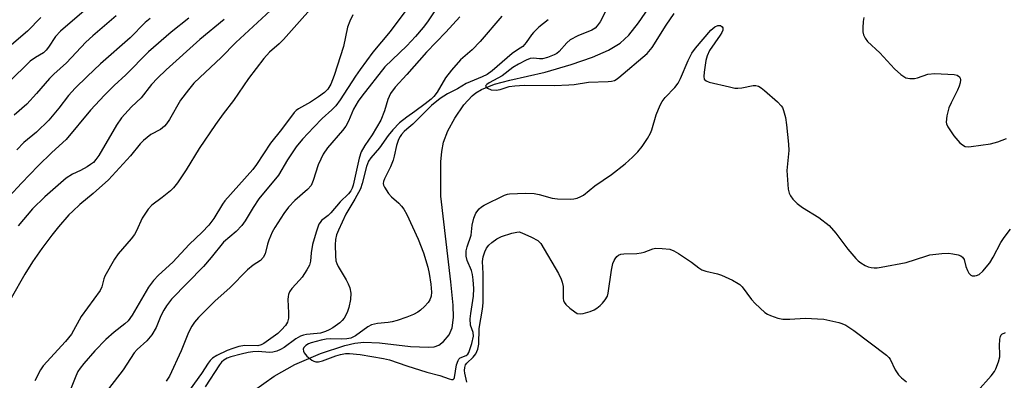
# Model space of a CAD drawing. Units: inches. Extents: x 1315763 to 1321763, y 533447 to 537447.
# Drawn here: x 1316895 to 1317161, y 533616 to 533714 of the extents above; entities that cross this region are included whole.
import ezdxf

# ---------------------------------------------------------------- set-up
doc = ezdxf.new("R2010")
doc.units = ezdxf.units.IN
doc.header["$MEASUREMENT"] = 0
doc.layers.add('HYDRO-Single Line Stream', color=4, linetype='Continuous')
doc.layers.add('Undefined', color=1, linetype='Continuous')

msp = doc.modelspace()

# ---------------------------------------------------------------- linework, layer by layer
at = {"layer": 'HYDRO-Single Line Stream'}
msp.add_lwpolyline([(1316958.65, 533613.27), (1316964.16, 533617.28), (1316969.8, 533620.43), (1316976.69, 533623.4), (1316983.3, 533625.53), (1316986, 533626.13), (1316988.4, 533626.44), (1316992.66, 533626.29), (1317001.05, 533625.31), (1317005.84, 533625.06), (1317007.4, 533625.22), (1317008.63, 533625.59), (1317009.95, 533626.66), (1317011.44, 533628.4), (1317012.31, 533630.33), (1317012.67, 533633.06), (1317012.56, 533636.44), (1317011.88, 533642.75), (1317009.24, 533665.9), (1317009.24, 533675.12), (1317009.48, 533677.99), (1317009.93, 533680.48), (1317011.1, 533683.53), (1317012.98, 533686.97), (1317015.44, 533690.55), (1317017.64, 533693.01), (1317018.67, 533693.81), (1317020.15, 533694.66), (1317023.74, 533696.1), (1317027.83, 533697.24), (1317037.42, 533699.41), (1317044.45, 533701.45), (1317050.19, 533703.45), (1317054.5, 533705.32), (1317057.65, 533707.19), (1317059.99, 533709.39), (1317062.61, 533712.7), (1317065.37, 533716.8)], dxfattribs=at)
at = {"layer": 'Undefined'}
for points, elevation in [([(1316978.35, 533721.32), (1316966.71, 533708.24), (1316965.54, 533707.05), (1316962.93, 533704.77), (1316961.42, 533703.07), (1316957.23, 533697.68), (1316953.19, 533691.75), (1316950.43, 533688.17), (1316948.39, 533685.27), (1316943.95, 533678.73), (1316940.45, 533672.97), (1316938.1, 533669.47), (1316937.02, 533668.15), (1316936.2, 533667.36), (1316933.98, 533665.52), (1316931.16, 533663.44), (1316930.15, 533662.38), (1316928.5, 533659.9), (1316927.01, 533656.55), (1316926.43, 533655.55), (1316925.54, 533654.38), (1316922.07, 533650.33), (1316921.05, 533648.89), (1316918.49, 533644.3), (1316918.19, 533643.51), (1316917.64, 533641.43), (1316917.17, 533640.42), (1316912.09, 533633.38), (1316909.42, 533628.59), (1316907.84, 533626.63), (1316901.85, 533620.08), (1316901.12, 533619), (1316899.55, 533616.01)], 428), ([(1316914.74, 533717.61), (1316906.48, 533710.46), (1316905.15, 533708.98), (1316903.28, 533706.1), (1316902.65, 533705.3), (1316901.86, 533704.63), (1316899.71, 533703.36), (1316898.3, 533702.33), (1316892.53, 533696.64)], 440), ([(1316964.41, 533717.09), (1316953.8, 533707.41), (1316949.88, 533703.39), (1316944.1, 533697.94), (1316942.54, 533696.39), (1316941.05, 533694.6), (1316938.91, 533691.81), (1316935.92, 533686.61), (1316935.15, 533685.42), (1316934.62, 533684.78), (1316933.49, 533683.92), (1316930.88, 533682.55), (1316928.94, 533680.96), (1316928, 533679.99), (1316925.41, 533676.82), (1316919.41, 533670.32), (1316915.35, 533666.6), (1316911.69, 533663.66), (1316909.78, 533661.87), (1316908.78, 533660.83), (1316905.94, 533657.58), (1316904.19, 533655.38), (1316901.45, 533651.73), (1316898.94, 533648.15), (1316896.81, 533644.83), (1316893.17, 533638.28)], 430), ([(1316921.55, 533714.59), (1316915.2, 533709.22), (1316913.31, 533707.5), (1316908.14, 533701.87), (1316904.69, 533698.83), (1316903.51, 533697.67), (1316900.01, 533693.6), (1316897.37, 533690.78), (1316893.94, 533687.78)], 438), ([(1316985.45, 533714.91), (1316984.62, 533713.14), (1316984.02, 533711.57), (1316982.89, 533706.32), (1316980.43, 533698.52), (1316979.51, 533696.14), (1316978.69, 533694.81), (1316977.75, 533693.89), (1316976.19, 533692.68), (1316974.04, 533691.31), (1316970.73, 533689.5), (1316970.13, 533689.06), (1316969.61, 533688.53), (1316966.2, 533683.89), (1316963.22, 533680.18), (1316959.39, 533674.41), (1316958.41, 533673.06), (1316950.9, 533664.63), (1316950.28, 533663.75), (1316947.88, 533659.87), (1316946.58, 533658.01), (1316944.78, 533656.12), (1316941.21, 533652.78), (1316936.81, 533648.03), (1316932.93, 533644.5), (1316931.6, 533643.09), (1316930.27, 533641.28), (1316925.84, 533633.72), (1316924.8, 533632.23), (1316923.88, 533631.38), (1316920.95, 533629.11), (1316918.72, 533627.17), (1316915.79, 533624.12), (1316912.8, 533620.71), (1316911.81, 533619.41), (1316911.21, 533618.49), (1316910.59, 533617.22), (1316909.19, 533613.62)], 426), ([(1317007.94, 533716.53), (1317005.6, 533713.02), (1317004.4, 533711.43), (1317002.39, 533709.01), (1317000, 533706.54)], 422), ([(1317025.65, 533714.54), (1317019.85, 533707.69), (1317017.67, 533705.45), (1317014.51, 533702.69), (1317012.06, 533699.92), (1317010.49, 533697.88), (1317008.18, 533693.97), (1317007.36, 533692.85), (1317006.56, 533692.1), (1317004.95, 533690.8), (1317002.23, 533688.74), (1317000, 533687.19)], 418), ([(1316941.11, 533713.98), (1316936.37, 533710.2), (1316930.27, 533704.88), (1316924.11, 533698.69), (1316920.97, 533695.75), (1316918.38, 533693.15), (1316914.59, 533689.09), (1316907.99, 533681.17), (1316904.17, 533677.65), (1316900.46, 533674.04), (1316895.94, 533669.41), (1316892.64, 533665.82)], 434), ([(1316901.14, 533714.17), (1316897.55, 533710.48), (1316893.26, 533706.76)], 442), ([(1316930.7, 533713.91), (1316929.37, 533712.84), (1316925.26, 533708.67), (1316917.29, 533701.63), (1316913.65, 533698.23), (1316910.44, 533695.03), (1316908.62, 533693.05), (1316906.04, 533689.65), (1316903.3, 533686.46), (1316900.04, 533683.21), (1316896.6, 533680.4), (1316894.67, 533678.42)], 436), ([(1316950.68, 533713.64), (1316944.09, 533708.25), (1316935.01, 533700.04), (1316932.71, 533697.77), (1316931.1, 533696.02), (1316928.27, 533692.41), (1316925.7, 533690.03), (1316922.92, 533687.01), (1316921.61, 533685.07), (1316916.85, 533676.89), (1316916.06, 533675.77), (1316915.39, 533675.02), (1316914.63, 533674.4), (1316913.65, 533673.79), (1316911.85, 533672.84), (1316909.7, 533671.83), (1316907.98, 533670.78), (1316902.3, 533665.73), (1316898.94, 533662.44), (1316895.09, 533657.88)], 432), ([(1317014.31, 533714.3), (1317010.57, 533710.18), (1317005.33, 533704.83), (1317000, 533698.72)], 420), ([(1317038.2, 533713.56), (1317035.66, 533711.52), (1317034.22, 533710.14), (1317033.67, 533709.49), (1317032.23, 533707.42), (1317031.31, 533706.36), (1317030.67, 533705.85), (1317029.38, 533705.08), (1317028.47, 533704.43), (1317023.05, 533699.76), (1317021.76, 533698.77), (1317020.39, 533698.08), (1317016.05, 533696.28), (1317013.73, 533694.84), (1317010.99, 533693.53), (1317009.02, 533692.29), (1317006.69, 533690.35), (1317001.62, 533685.35), (1317000, 533683.94)], 416), ([(1317000, 533687.19), (1316998.03, 533685.66), (1316996.25, 533683.84), (1316994.97, 533682.25), (1316992.65, 533678.92), (1316990.34, 533676.25), (1316989.7, 533675.37), (1316989.12, 533673.94), (1316987.97, 533669.28), (1316987.47, 533667.83), (1316986.02, 533665.05), (1316983.58, 533661.02), (1316981.54, 533656.72), (1316981.04, 533655.44), (1316980.79, 533654.19), (1316980.71, 533652.76), (1316980.72, 533649.77), (1316980.89, 533648.41), (1316981.11, 533647.67), (1316981.45, 533646.92), (1316983.66, 533643.24), (1316984.2, 533642.21), (1316984.63, 533641.11), (1316984.88, 533639.69), (1316984.83, 533638), (1316984.4, 533635.79), (1316983.9, 533634.43), (1316983.09, 533632.88), (1316982.54, 533632.25), (1316981.9, 533631.69), (1316980.06, 533630.33), (1316979.09, 533629.73), (1316978.05, 533629.3), (1316976.7, 533628.9), (1316975.79, 533628.74), (1316972.96, 533628.5), (1316972.13, 533628.32), (1316971.33, 533628.04), (1316970.09, 533627.34), (1316966.89, 533624.98), (1316965.92, 533624.44), (1316964.9, 533624.01), (1316963.81, 533623.72), (1316962.94, 533623.63), (1316959.89, 533623.92), (1316958.45, 533623.83), (1316957.13, 533623.64), (1316955.31, 533623.24), (1316952.51, 533622.46), (1316951.46, 533622.09), (1316950.6, 533621.61), (1316949.97, 533621.02), (1316949.45, 533620.34), (1316945.56, 533614.37)], 418), ([(1317000, 533683.94), (1316999.31, 533683.35), (1316998.59, 533682.55), (1316998.18, 533681.99), (1316997.76, 533681.23), (1316997.2, 533679.53), (1316996.61, 533676.65), (1316996.3, 533675.6), (1316995.6, 533673.85), (1316993.96, 533670.59), (1316993.7, 533669.8), (1316993.67, 533669.34), (1316993.75, 533668.84), (1316993.97, 533668.33), (1316995.1, 533666.59), (1316995.86, 533665.71), (1316997.86, 533663.95), (1316998.61, 533663.19), (1316999.2, 533662.37), (1317000, 533660.96)], 416), ([(1317000, 533660.96), (1317003.08, 533654.24), (1317004.51, 533650.61), (1317005.66, 533646.66), (1317006.06, 533644.96), (1317006.55, 533642.12), (1317006.7, 533639.92), (1317006.61, 533638.85), (1317006.28, 533637.87), (1317005.79, 533637.17), (1317004.79, 533636.1), (1317003.73, 533635.1), (1317003.03, 533634.57), (1317001.83, 533633.95), (1317000, 533633.17)], 416), ([(1317000, 533633.17), (1316997.39, 533632.31), (1316996.03, 533631.97), (1316994.94, 533631.77), (1316992.14, 533631.46), (1316990.5, 533631.08), (1316989.51, 533630.54), (1316986.13, 533628.15), (1316984.86, 533627.56), (1316983.8, 533627.35), (1316982.41, 533627.24), (1316979.33, 533627.34), (1316978.23, 533627.28), (1316976.89, 533627.02), (1316974.23, 533626.26), (1316973.43, 533625.98), (1316972.71, 533625.55), (1316972.19, 533624.96), (1316972.06, 533624.52), (1316972.11, 533624.04), (1316972.29, 533623.56), (1316972.99, 533622.68), (1316974.4, 533621.57), (1316974.91, 533621.3), (1316975.42, 533621.16), (1316976.19, 533621.16), (1316977.25, 533621.38), (1316980.81, 533622.74), (1316982.12, 533623.13), (1316983.46, 533623.37), (1316984.56, 533623.38), (1316987.39, 533623.08), (1316993.68, 533622.04), (1316995.3, 533621.63), (1317000, 533620.07)], 416)]:
    msp.add_lwpolyline(points, dxfattribs=dict(at, elevation=elevation))
for points in [[(1317000, 533716.44, 424), (1316995.5, 533710.38, 424), (1316990.88, 533704.77, 424), (1316987.42, 533700.09, 424), (1316986.16, 533698.28, 424), (1316982.03, 533691.92, 424), (1316980.85, 533690.27, 424), (1316979.8, 533689.17, 424), (1316977.17, 533686.83, 424), (1316974.88, 533684.52, 424), (1316971.85, 533681.25, 424), (1316970.18, 533679.23, 424), (1316967.8, 533675.71, 424), (1316965.38, 533671.59, 424), (1316960.04, 533665.15, 424), (1316958.48, 533662.86, 424), (1316956.37, 533659.22, 424), (1316955.47, 533657.94, 424), (1316953.97, 533656.37, 424), (1316950.55, 533653.47, 424), (1316947.21, 533649.31, 424), (1316945.1, 533646.85, 424), (1316936.5, 533638.01, 424), (1316935.13, 533636.24, 424), (1316934.37, 533635.07, 424), (1316933.63, 533633.52, 424), (1316932.32, 533630.36, 424), (1316931.16, 533628.41, 424), (1316929.82, 533626.76, 424), (1316927.21, 533624.43, 424), (1316926.38, 533623.56, 424), (1316923.45, 533618.98, 424), (1316919.42, 533613.86, 424)], [(1317053.9, 533716.09, 414), (1317052.27, 533713.02, 414), (1317051.46, 533711.87, 414), (1317050.87, 533711.3, 414), (1317050.01, 533710.72, 414), (1317046.18, 533709.2, 414), (1317044.15, 533708.1, 414), (1317043.26, 533707.35, 414), (1317041.17, 533705, 414), (1317040.53, 533704.47, 414), (1317039.82, 533704.05, 414), (1317037.99, 533703.32, 414), (1317036.65, 533702.97, 414), (1317035.85, 533702.98, 414), (1317034.25, 533703.2, 414), (1317033.33, 533703.11, 414), (1317032.26, 533702.67, 414), (1317030.19, 533701.54, 414), (1317028.67, 533700.62, 414), (1317025.76, 533698.39, 414), (1317022.22, 533696.47, 414), (1317021.62, 533696.08, 414), (1317021.35, 533695.78, 414), (1317021.31, 533695.64, 414), (1317021.47, 533695.34, 414), (1317021.83, 533695.06, 414), (1317022.83, 533694.63, 414), (1317024.15, 533694.56, 414), (1317025.24, 533694.73, 414), (1317027.65, 533695.48, 414), (1317029.21, 533695.7, 414), (1317031.72, 533695.83, 414), (1317039.93, 533695.82, 414), (1317043.77, 533695.96, 414), (1317045.24, 533696.09, 414), (1317049.09, 533696.65, 414), (1317054.44, 533696.87, 414), (1317055.28, 533696.96, 414), (1317056.08, 533697.16, 414), (1317056.58, 533697.43, 414), (1317057.27, 533697.95, 414), (1317064.92, 533704.4, 414), (1317066.25, 533706.08, 414), (1317070.07, 533712.11, 414), (1317072.21, 533715.21, 414)], [(1317000, 533620.07, 416), (1317005.45, 533618.36, 416), (1317008.92, 533617.44, 416), (1317011.46, 533616.5, 416), (1317012.12, 533616.37, 416), (1317012.5, 533616.39, 416), (1317012.77, 533616.58, 416), (1317012.93, 533616.93, 416), (1317013.47, 533620.27, 416), (1317013.86, 533621.52, 416), (1317014.11, 533621.88, 416), (1317014.43, 533622.17, 416), (1317016.08, 533622.85, 416), (1317016.47, 533623.21, 416), (1317016.75, 533623.67, 416), (1317017.57, 533626.12, 416), (1317018, 533628.08, 416), (1317017.92, 533629.03, 416), (1317017.26, 533631.01, 416), (1317017.14, 533632.73, 416), (1317017.29, 533634.18, 416), (1317018.03, 533638.83, 416), (1317018.15, 533640.91, 416), (1317017.98, 533643.28, 416), (1317017.78, 533644.75, 416), (1317017.5, 533645.78, 416), (1317016.28, 533648.52, 416), (1317016.09, 533649.65, 416), (1317016.08, 533651.09, 416), (1317016.31, 533652.15, 416), (1317017.43, 533655.37, 416), (1317017.71, 533658.02, 416), (1317018.16, 533659.96, 416), (1317018.7, 533661.27, 416), (1317019.57, 533662.42, 416), (1317020.2, 533662.99, 416), (1317020.95, 533663.42, 416), (1317026.36, 533666.15, 416), (1317027.18, 533666.45, 416), (1317027.74, 533666.55, 416), (1317032.09, 533666.67, 416), (1317034.41, 533666.58, 416), (1317035.8, 533666.32, 416), (1317039.31, 533665.33, 416), (1317040.7, 533665.14, 416), (1317044.13, 533665.08, 416), (1317045.15, 533665.18, 416), (1317046.02, 533665.37, 416), (1317047.04, 533665.75, 416), (1317047.74, 533666.16, 416), (1317050.8, 533668.68, 416), (1317055.31, 533671.72, 416), (1317058.95, 533674.64, 416), (1317060.95, 533676.4, 416), (1317062.42, 533677.82, 416), (1317063.61, 533679.27, 416), (1317065.03, 533681.42, 416), (1317065.8, 533682.87, 416), (1317066.15, 533683.81, 416), (1317067.35, 533687.9, 416), (1317068.41, 533690.5, 416), (1317068.97, 533691.43, 416), (1317069.77, 533692.5, 416), (1317072.42, 533695.25, 416), (1317073.3, 533696.4, 416), (1317073.95, 533697.7, 416), (1317075.98, 533702.57, 416), (1317076.97, 533704.5, 416), (1317077.99, 533705.85, 416), (1317082.1, 533710.76, 416), (1317083.17, 533711.63, 416), (1317084.06, 533711.96, 416), (1317084.7, 533711.95, 416), (1317085.22, 533711.65, 416), (1317085.41, 533711.33, 416), (1317085.38, 533710.73, 416), (1317085.12, 533710.08, 416), (1317084.67, 533709.34, 416), (1317081.79, 533705.27, 416), (1317081.11, 533703.81, 416), (1317080.74, 533702.5, 416), (1317080.29, 533699.34, 416), (1317080.22, 533698.23, 416), (1317080.37, 533697.51, 416), (1317080.89, 533697, 416), (1317081.65, 533696.69, 416), (1317087.15, 533695.38, 416), (1317088.6, 533695.1, 416), (1317089.42, 533695.06, 416), (1317090.48, 533695.16, 416), (1317093.53, 533695.79, 416), (1317094.3, 533695.79, 416), (1317095.02, 533695.61, 416), (1317095.74, 533695.19, 416), (1317096.63, 533694.46, 416), (1317100.13, 533691.33, 416), (1317101.13, 533690.28, 416), (1317101.44, 533689.8, 416), (1317101.79, 533689.03, 416), (1317102.25, 533687.13, 416), (1317102.57, 533685.17, 416), (1317103.11, 533679.95, 416), (1317103.16, 533678.21, 416), (1317102.69, 533672.83, 416), (1317102.81, 533670.34, 416), (1317103.05, 533667.77, 416), (1317103.31, 533666.72, 416), (1317103.66, 533665.99, 416), (1317104.32, 533665.1, 416), (1317105.48, 533663.88, 416), (1317106.85, 533662.84, 416), (1317111.33, 533660.11, 416), (1317114.07, 533657.95, 416), (1317115.92, 533655.89, 416), (1317119.16, 533651.54, 416), (1317121.31, 533649.03, 416), (1317121.95, 533648.41, 416), (1317122.62, 533647.9, 416), (1317123.83, 533647.16, 416), (1317124.6, 533646.81, 416), (1317125.39, 533646.6, 416), (1317126.2, 533646.49, 416), (1317127.04, 533646.51, 416), (1317128.17, 533646.67, 416), (1317134.87, 533647.98, 416), (1317140.17, 533649.7, 416), (1317141.29, 533649.99, 416), (1317144.52, 533650.38, 416), (1317146.29, 533650.46, 416), (1317147.46, 533650.31, 416), (1317148.89, 533649.99, 416), (1317149.69, 533649.72, 416), (1317150.13, 533649.44, 416), (1317150.54, 533648.81, 416), (1317151, 533646.86, 416), (1317151.41, 533645.81, 416), (1317151.8, 533645.1, 416), (1317152.31, 533644.56, 416), (1317152.71, 533644.39, 416), (1317153.4, 533644.34, 416), (1317153.87, 533644.42, 416), (1317154.57, 533644.76, 416), (1317155.62, 533645.65, 416), (1317157.46, 533647.88, 416), (1317158.36, 533649.36, 416), (1317160.49, 533653.33, 416), (1317161.34, 533654.69, 416), (1317163.05, 533657.01, 416)], [(1317123.49, 533714.18, 414), (1317123.29, 533713.08, 414), (1317123.2, 533711.37, 414), (1317123.21, 533710.25, 414), (1317123.35, 533709.44, 414), (1317123.81, 533708.53, 414), (1317124.45, 533707.69, 414), (1317127.76, 533704.6, 414), (1317131.75, 533700.26, 414), (1317133.45, 533698.77, 414), (1317134.81, 533697.86, 414), (1317135.83, 533697.63, 414), (1317137.16, 533697.68, 414), (1317137.98, 533697.88, 414), (1317140.72, 533698.81, 414), (1317142.62, 533699.06, 414), (1317147.83, 533698.75, 414), (1317148.63, 533698.56, 414), (1317149.26, 533698.16, 414), (1317149.48, 533697.77, 414), (1317149.53, 533697.28, 414), (1317149.44, 533696.46, 414), (1317149.23, 533695.62, 414), (1317148.79, 533694.52, 414), (1317147, 533691.07, 414), (1317146.39, 533689.72, 414), (1317145.83, 533687.55, 414), (1317145.66, 533685.92, 414), (1317145.75, 533685.39, 414), (1317146.1, 533684.61, 414), (1317147.73, 533682.14, 414), (1317149.42, 533680.26, 414), (1317150.07, 533679.71, 414), (1317150.79, 533679.32, 414), (1317151.6, 533679.22, 414), (1317152.45, 533679.27, 414), (1317157.69, 533679.99, 414), (1317159.6, 533680.56, 414), (1317161.97, 533681.5, 414)], [(1317000, 533706.54, 422), (1316994.08, 533700.82, 422), (1316987.87, 533692.93, 422), (1316986.86, 533691.55, 422), (1316985.65, 533689.4, 422), (1316984.31, 533686.18, 422), (1316983.55, 533684.8, 422), (1316982.65, 533683.66, 422), (1316978.64, 533678.96, 422), (1316977.39, 533677.19, 422), (1316976.76, 533675.91, 422), (1316976.11, 533674.33, 422), (1316974.77, 533670.08, 422), (1316974.16, 533668.76, 422), (1316973.24, 533667.68, 422), (1316969.8, 533664.68, 422), (1316968.05, 533662.91, 422), (1316966.76, 533661.21, 422), (1316964.33, 533657.39, 422), (1316963.65, 533656.14, 422), (1316962.73, 533654, 422), (1316962.39, 533652.89, 422), (1316961.77, 533650.32, 422), (1316961.26, 533649.3, 422), (1316960.48, 533648.47, 422), (1316958.51, 533647.22, 422), (1316956.99, 533645.95, 422), (1316952.21, 533641.1, 422), (1316948.29, 533637.59, 422), (1316946.44, 533635.82, 422), (1316943.74, 533633.14, 422), (1316942.65, 533631.86, 422), (1316941.93, 533630.72, 422), (1316941.08, 533629.06, 422), (1316939.12, 533624.08, 422), (1316935.92, 533617.25, 422), (1316935.06, 533615.89, 422)], [(1317000, 533698.72, 420), (1316996.91, 533695.31, 420), (1316995.61, 533693.59, 420), (1316994.87, 533692.03, 420), (1316993.95, 533688.9, 420), (1316992.99, 533686.43, 420), (1316990.69, 533682.47, 420), (1316988.71, 533679.6, 420), (1316987.68, 533677.82, 420), (1316987.15, 533676.19, 420), (1316985.51, 533668.82, 420), (1316985.24, 533668.01, 420), (1316984.9, 533667.3, 420), (1316984.31, 533666.55, 420), (1316982.05, 533664.38, 420), (1316979.47, 533661.34, 420), (1316978.74, 533660.64, 420), (1316977.02, 533659.27, 420), (1316976.58, 533658.77, 420), (1316976.3, 533658.29, 420), (1316975.5, 533656.16, 420), (1316974.59, 533652.84, 420), (1316974.19, 533650.61, 420), (1316974.02, 533648.29, 420), (1316973.72, 533647.25, 420), (1316973.03, 533645.99, 420), (1316971.76, 533644.03, 420), (1316971.05, 533643.15, 420), (1316968.95, 533640.93, 420), (1316968.38, 533640.08, 420), (1316968.07, 533639.36, 420), (1316967.95, 533638.81, 420), (1316967.91, 533637.94, 420), (1316968.08, 533634.38, 420), (1316968.06, 533632.91, 420), (1316967.83, 533631.88, 420), (1316967.29, 533630.98, 420), (1316966.2, 533629.74, 420), (1316965.17, 533628.79, 420), (1316961.38, 533626.11, 420), (1316960.7, 533625.71, 420), (1316959.77, 533625.45, 420), (1316956.31, 533625.55, 420), (1316954.67, 533625.25, 420), (1316953.07, 533624.76, 420), (1316951.54, 533624.15, 420), (1316948.69, 533622.83, 420), (1316947.5, 533622.1, 420), (1316946.89, 533621.47, 420), (1316946.36, 533620.76, 420), (1316944.56, 533617.93, 420), (1316940.37, 533612.11, 420)], [(1317016.26, 533615.67, 418), (1317015.69, 533618.02, 418), (1317015.61, 533618.81, 418), (1317015.66, 533619.57, 418), (1317015.88, 533620.28, 418), (1317016.21, 533620.77, 418), (1317017.96, 533622.37, 418), (1317018.66, 533623.29, 418), (1317019.17, 533624.55, 418), (1317019.47, 533625.9, 418), (1317019.53, 533630.14, 418), (1317020.43, 533635.35, 418), (1317020.6, 533637.05, 418), (1317020.67, 533644.98, 418), (1317020.42, 533648.19, 418), (1317020.61, 533649.49, 418), (1317021.05, 533650.81, 418), (1317021.53, 533651.79, 418), (1317022.14, 533652.67, 418), (1317022.95, 533653.4, 418), (1317024.35, 533654.32, 418), (1317025.59, 533654.95, 418), (1317028.35, 533655.87, 418), (1317029.77, 533656.19, 418), (1317030.33, 533656.21, 418), (1317031.12, 533656.02, 418), (1317033.71, 533654.85, 418), (1317035.43, 533653.88, 418), (1317036.19, 533653.05, 418), (1317040.96, 533644.99, 418), (1317041.75, 533643.43, 418), (1317042, 533642.61, 418), (1317042.21, 533641.48, 418), (1317042.27, 533640.61, 418), (1317042.22, 533638.26, 418), (1317042.31, 533637.73, 418), (1317042.49, 533637.27, 418), (1317042.98, 533636.62, 418), (1317044.03, 533635.66, 418), (1317045.36, 533634.6, 418), (1317046.06, 533634.21, 418), (1317046.82, 533634.1, 418), (1317047.64, 533634.22, 418), (1317049.57, 533634.76, 418), (1317050.63, 533635.18, 418), (1317051.35, 533635.62, 418), (1317052.23, 533636.32, 418), (1317052.85, 533636.95, 418), (1317053.59, 533637.88, 418), (1317054.19, 533638.88, 418), (1317054.44, 533639.72, 418), (1317055.33, 533645.93, 418), (1317055.7, 533647.68, 418), (1317056, 533648.51, 418), (1317056.27, 533648.99, 418), (1317056.78, 533649.61, 418), (1317057.19, 533649.94, 418), (1317057.85, 533650.21, 418), (1317058.61, 533650.34, 418), (1317062.12, 533650.41, 418), (1317063.27, 533650.53, 418), (1317064.08, 533650.76, 418), (1317066.42, 533651.65, 418), (1317067.22, 533651.81, 418), (1317068.98, 533651.77, 418), (1317071.04, 533651.53, 418), (1317072.13, 533651.15, 418), (1317073.41, 533650.4, 418), (1317076.91, 533648.09, 418), (1317078.88, 533646.48, 418), (1317079.69, 533645.99, 418), (1317080.78, 533645.62, 418), (1317083.9, 533644.87, 418), (1317085.01, 533644.52, 418), (1317087.96, 533643.15, 418), (1317089.52, 533642.33, 418), (1317089.98, 533641.99, 418), (1317090.58, 533641.38, 418), (1317093.11, 533637.92, 418), (1317094.06, 533636.85, 418), (1317096.72, 533634.48, 418), (1317097.45, 533634, 418), (1317098.25, 533633.63, 418), (1317100.18, 533632.92, 418), (1317101.56, 533632.65, 418), (1317103.47, 533632.65, 418), (1317107.65, 533632.9, 418), (1317112.63, 533632.64, 418), (1317116.69, 533631.78, 418), (1317117.53, 533631.51, 418), (1317118.56, 533631.01, 418), (1317120.75, 533629.62, 418), (1317129.56, 533622.88, 418), (1317130.16, 533622.29, 418), (1317130.52, 533621.81, 418), (1317131.93, 533618.97, 418), (1317132.84, 533617.63, 418), (1317133.64, 533616.83, 418), (1317134.96, 533615.72, 418)], [(1317154.12, 533613.24, 418), (1317157.81, 533617.38, 418), (1317158.71, 533618.51, 418), (1317159.11, 533619.25, 418), (1317159.8, 533621.11, 418), (1317160.15, 533622.47, 418), (1317160.2, 533623.28, 418), (1317160.11, 533625.49, 418), (1317160.19, 533627.22, 418), (1317160.34, 533628.01, 418), (1317160.56, 533628.43, 418), (1317160.73, 533628.6, 418), (1317161.69, 533629.03, 418)]]:
    msp.add_polyline3d(points, dxfattribs=at)

doc.saveas('drawing.dxf')
